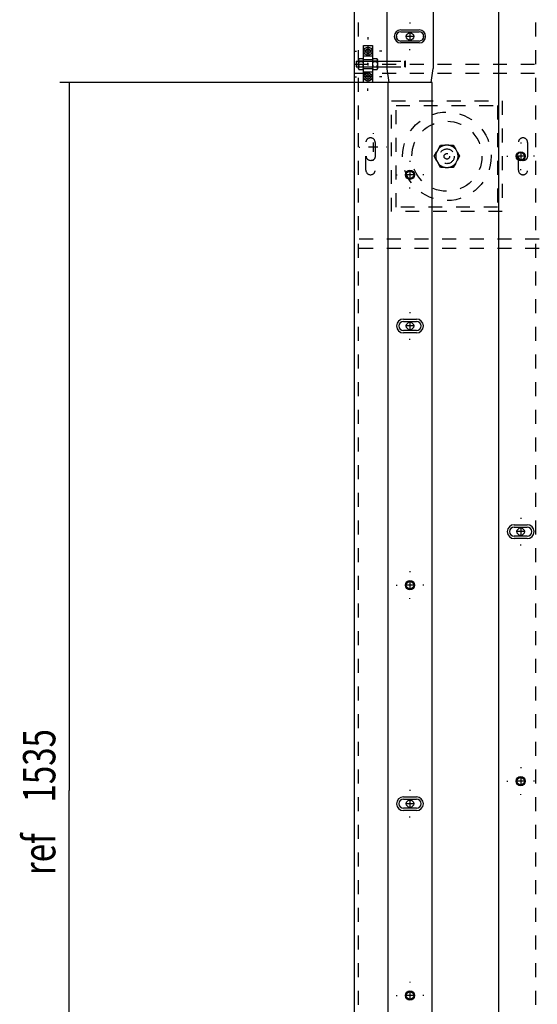
# Model space of a CAD drawing. Extents: x -1 to 1188, y 0 to 841.
# Drawn here: x 155 to 211, y 500 to 606 of the extents above; entities that cross this region are included whole.
import ezdxf

# ---------------------------------------------------------------- set-up
doc = ezdxf.new("R2010")
doc.units = 0
doc.linetypes.add('HIDDEN', pattern=[4.5, 1.5, -1.5, 1.5])
doc.styles.get("Standard").update_dxf_attribs({"font": 'monotxt.shx'})
doc.dimstyles.new('DSTYLE2', dxfattribs={"dimtxt": 35, "dimasz": 3.5, "dimexe": 1, "dimexo": 1, "dimgap": 1.5, "dimtad": 1, "dimdec": 3, "dimlfac": 10, "dimrnd": 0.001, "dimzin": 11, "dimcen": 0.09, "dimazin": 3, "dimtp": 0.1, "dimtfac": 1, "dimtdec": 4, "dimtofl": 0, "dimtmove": 0, "dimatfit": 3, "dimtolj": 1, "dimtzin": 0})

# ---------------------------------------------------------------- blocks, each defined once
blk = doc.blocks.new('_AH13')
at = {"layer": 'V0L1', "color": 0, "linetype": 'CONTINUOUS'}
blk.add_solid([(0, 0), (-1, 0.166667), (-1, -0.166667), (0, 0)], dxfattribs=at)
blk = doc.blocks.new('*D6453')
at = {"layer": 'V3L200', "color": 6, "linetype": 'CONTINUOUS'}
for p, q in [((198.91856, 599.53814), (159.68178, 599.53814)), ((160.68178, 599.53814), (160.68178, 522.78814)), ((160.68178, 446.03814), (160.68178, 522.78814)), ((194.31856, 446.03814), (159.68178, 446.03814))]:
    blk.add_line(p, q, dxfattribs=at)
at = {"layer": 'V3L200', "color": 6, "xscale": 3.5, "yscale": 3.5, "zscale": 3.5}
for p, rotation in [((160.68178, 599.53814), 450), ((160.68178, 599.53814), 450), ((160.68178, 446.03814), 270), ((160.68178, 446.03814), 270)]:
    blk.add_blockref('_AH13', p, dxfattribs=dict(at, rotation=rotation))
at = {"layer": 'V3L200', "color": 6, "linetype": 'CONTINUOUS', "width": 0.75}
for s, p in [('1535', (159.18078, 521.47564)), ('ref', (159.18078, 513.60064))]:
    blk.add_text(s, height=3.5, rotation=90, dxfattribs=at).set_placement(p)

msp = doc.modelspace()

# ---------------------------------------------------------------- linework, layer by layer
at = {"layer": 'V3L204', "color": 40, "linetype": 'CONTINUOUS'}
for p, q in [((191.61856, 421.03814), (191.61856, 762.03814)), ((191.76856, 601.83814), (191.76856, 601.23814)), ((191.76856, 601.83814), (192.04855, 601.83814)), ((191.76856, 601.23814), (192.04856, 601.23814)), ((194.08854, 601.83814), (195.11856, 601.83814)), ((194.08854, 601.23814), (195.11856, 601.23814))]:
    msp.add_line(p, q, dxfattribs=at)
at = {"layer": 'V3L204', "color": 7, "linetype": 'CONTINUOUS'}
for p, q in [((207.21856, 737.03814), (207.21856, 446.03814)), ((195.21856, 599.53814), (195.21856, 446.03814)), ((200.01856, 599.53814), (195.21856, 599.53814)), ((200.01856, 446.03814), (200.01856, 599.53814))]:
    msp.add_line(p, q, dxfattribs=at)
at = {"layer": 'V3L204', "color": 30, "linetype": 'CONTINUOUS'}
for p, q in [((195.11856, 623.03814), (195.11856, 601.03814)), ((200.11856, 623.03814), (200.11856, 601.06003)), ((196.61856, 605.23814), (198.61856, 605.23814)), ((196.61856, 605.03814), (198.61856, 605.03814)), ((198.61856, 604.03814), (196.61856, 604.03814)), ((198.61856, 603.83814), (196.61856, 603.83814)), ((196.91856, 573.88814), (198.31856, 573.88814)), ((198.31856, 572.38814), (196.91856, 572.38814)), ((208.91856, 551.58814), (210.31856, 551.58814)), ((210.31856, 550.08814), (208.91856, 550.08814)), ((196.91856, 522.08814), (198.31856, 522.08814)), ((198.31856, 520.58814), (196.91856, 520.58814))]:
    msp.add_line(p, q, dxfattribs=at)
at = {"layer": 'V3L204', "color": 1, "linetype": 'CONTINUOUS'}
for p, q in [((192.56856, 603.53814), (193.56856, 603.53814)), ((192.56856, 599.53814), (192.56856, 603.53814)), ((193.56856, 603.53814), (193.56856, 599.53814)), ((195.11856, 601.03814), (195.31856, 599.53814)), ((199.91856, 599.53814), (200.11856, 601.06003)), ((193.56856, 599.53814), (192.56856, 599.53814))]:
    msp.add_line(p, q, dxfattribs=at)
at = {"layer": 'V3L204', "color": 150, "linetype": 'CONTINUOUS'}
for p, q in [((192.04856, 602.04314), (192.09034, 602.1155)), ((192.04856, 602.00659), (192.04856, 602.04314)), ((192.04856, 602.00659), (192.04856, 601.93571)), ((192.04856, 601.60903), (192.04856, 601.93571)), ((192.04856, 601.46725), (192.04856, 601.60903)), ((192.04856, 601.14057), (192.04856, 601.46725)), ((192.04856, 601.06968), (192.04856, 601.14057)), ((192.52679, 602.11549), (192.09033, 602.11549)), ((192.09033, 601.82681), (192.52679, 601.82681)), ((192.09033, 601.24946), (192.52679, 601.24946)), ((192.56856, 602.04314), (192.52678, 602.1155)), ((193.56856, 602.04314), (193.61033, 602.11549)), ((194.04679, 602.11549), (193.61033, 602.11549)), ((193.61033, 601.82681), (194.04679, 601.82681)), ((193.61033, 601.24946), (194.04679, 601.24946)), ((194.08856, 602.04314), (194.0468, 602.11548)), ((194.08856, 602.04314), (194.08856, 602.00659)), ((194.08856, 601.93571), (194.08856, 602.00659)), ((194.08856, 601.93571), (194.08856, 601.60903)), ((194.08856, 601.60903), (194.08856, 601.46725)), ((194.08856, 601.46725), (194.08856, 601.14057)), ((194.08856, 601.14057), (194.08856, 601.06968)), ((192.04856, 601.03314), (192.04856, 601.06968)), ((192.04856, 601.03314), (192.09033, 600.9608)), ((192.09033, 600.96079), (192.52679, 600.96079)), ((192.52679, 600.96079), (192.56856, 601.03314)), ((193.56856, 601.03314), (193.61032, 600.96081)), ((193.61033, 600.96079), (194.04679, 600.96079)), ((194.04681, 600.96082), (194.08856, 601.03314)), ((194.08856, 601.06968), (194.08856, 601.03314))]:
    msp.add_line(p, q, dxfattribs=at)
at = {"layer": 'V3L204', "color": 6, "linetype": 'CONTINUOUS'}
for p, q in [((196.91856, 573.63814), (198.31856, 573.63814)), ((198.31856, 572.63814), (196.91856, 572.63814)), ((208.91856, 551.33814), (210.31856, 551.33814)), ((210.31856, 550.33814), (208.91856, 550.33814)), ((196.91856, 521.83814), (198.31856, 521.83814)), ((198.31856, 520.83814), (196.91856, 520.83814))]:
    msp.add_line(p, q, dxfattribs=at)
at = {"layer": 'V3L204', "color": 150, "linetype": 'CONTINUOUS'}
for points in [[(192.09035, 602.11549), (192.08815, 602.11164, 0.002195534), (192.086, 602.10781, 0.002243042), (192.08391, 602.104, 0.002296385), (192.08188, 602.10021, 0.002349357), (192.07991, 602.09645, 0.00240439), (192.078, 602.0927, 0.00245865), (192.07614, 602.08898, 0.002515212), (192.07434, 602.08527, 0.002570782), (192.07259, 602.08159, 0.00262865), (192.0709, 602.07791, 0.002686131), (192.06927, 602.07426, 0.002744296), (192.06769, 602.07062, 0.00280088), (192.06617, 602.06699, 0.002862389), (192.0647, 602.06338, 0.002926896), (192.06328, 602.05978, 0.00297902), (192.06192, 602.05619, 0.003018775), (192.06062, 602.05261, 0.003105786), (192.05936, 602.04904, 0.003232915), (192.05816, 602.04547, 0.003196856), (192.05702, 602.04192, 0.003030161), (192.05593, 602.0384, 0.003413617), (192.05489, 602.03483, 0.004166294), (192.05389, 602.03118, 0.003197703), (192.05298, 602.02775, 0.001056179), (192.05218, 602.02466, 0.004640754), (192.05128, 602.02069, 0.008224514), (192.05006, 602.01457, 0.004072137), (192.04855, 602.00657, 0.002162032)], [(192.04855, 601.93571), (192.04915, 601.93218, 0.003769531), (192.04981, 601.92865, 0.003764786), (192.05052, 601.92512, 0.003732784), (192.05128, 601.92159, 0.003668389), (192.05211, 601.91806, 0.003612473), (192.05298, 601.91453, 0.003560651), (192.05391, 601.911, 0.003507205), (192.05489, 601.90746, 0.003449169), (192.05593, 601.90392, 0.003392327), (192.05702, 601.90037, 0.003334571), (192.05816, 601.89681, 0.003275673), (192.05936, 601.89325, 0.003214721), (192.06061, 601.88968, 0.003157632), (192.06192, 601.8861, 0.003103402), (192.06328, 601.88251, 0.003035926), (192.0647, 601.87891, 0.002958666), (192.06617, 601.8753, 0.002924316), (192.06769, 601.87167, 0.002922063), (192.06928, 601.86802, 0.002779777), (192.0709, 601.86437, 0.00254477), (192.07258, 601.86073, 0.002749587), (192.07434, 601.85701, 0.003197314), (192.07621, 601.85318, 0.0023689), (192.078, 601.84958, 0.000806397), (192.07964, 601.84631, 0.003251509), (192.08188, 601.84207, 0.005353389), (192.08551, 601.83547, 0.002519398), (192.09035, 601.82678, 0.001313278)], [(192.09035, 601.82678), (192.08815, 601.81907, 0.001347044), (192.086, 601.81141, 0.00136677), (192.08391, 601.8038, 0.001389256), (192.08188, 601.79623, 0.001411486), (192.07991, 601.7887, 0.001434127), (192.078, 601.78122, 0.001456306), (192.07614, 601.77377, 0.001479024), (192.07434, 601.76636, 0.001501191), (192.07259, 601.75899, 0.001523886), (192.0709, 601.75165, 0.001546423), (192.06927, 601.74434, 0.001568561), (192.06769, 601.73707, 0.001589923), (192.06617, 601.72982, 0.001613319), (192.0647, 601.72259, 0.001638526), (192.06328, 601.71539, 0.001656089), (192.06192, 601.70821, 0.00166716), (192.06062, 601.70106, 0.001703656), (192.05936, 601.69392, 0.001761909), (192.05816, 601.68678, 0.001730709), (192.05702, 601.67969, 0.001630829), (192.05593, 601.67265, 0.00182632), (192.05489, 601.66551, 0.002214328), (192.05389, 601.65821, 0.0016882), (192.05298, 601.65137, 0.00055576), (192.05218, 601.64519, 0.002434693), (192.05128, 601.63725, 0.004271239), (192.05006, 601.62502, 0.002097761), (192.04855, 601.60901, 0.001109988)], [(192.04855, 601.46721), (192.04915, 601.46015, 0.001926238), (192.04981, 601.45309, 0.001931375), (192.05052, 601.44604, 0.001923446), (192.05128, 601.43898, 0.001898824), (192.05211, 601.43193, 0.00187918), (192.05298, 601.42487, 0.001861518), (192.05391, 601.4178, 0.001843602), (192.05489, 601.41073, 0.001822998), (192.05593, 601.40365, 0.00180352), (192.05702, 601.39656, 0.001783168), (192.05816, 601.38945, 0.001762633), (192.05936, 601.38233, 0.001740486), (192.06062, 601.37519, 0.001720785), (192.06192, 601.36803, 0.001702103), (192.06328, 601.36085, 0.001676435), (192.0647, 601.35366, 0.001644562), (192.06617, 601.34644, 0.001636778), (192.06769, 601.33918, 0.001646749), (192.06928, 601.33189, 0.001577899), (192.0709, 601.32459, 0.001454051), (192.07258, 601.31731, 0.001581866), (192.07434, 601.30988, 0.001853885), (192.07621, 601.30223, 0.00138492), (192.078, 601.29502, 0.000473473), (192.07964, 601.28849, 0.001916674), (192.08188, 601.28001, 0.003199551), (192.08551, 601.26681, 0.001524181), (192.09035, 601.24944, 0.000798928)], [(192.09035, 601.24944), (192.08815, 601.24559, 0.002194442), (192.086, 601.24175, 0.002241997), (192.08391, 601.23795, 0.002295393), (192.08188, 601.23416, 0.00234842), (192.07991, 601.2304, 0.002403517), (192.078, 601.22666, 0.002457843), (192.07614, 601.22294, 0.002514482), (192.07434, 601.21924, 0.002570131), (192.07259, 601.21555, 0.002628088), (192.0709, 601.21188, 0.002685661), (192.06927, 601.20823, 0.002743931), (192.06769, 601.20459, 0.002800621), (192.06617, 601.20097, 0.002862249), (192.0647, 601.19736, 0.002926878), (192.06328, 601.19376, 0.002979137), (192.06192, 601.19017, 0.003019027), (192.06062, 601.1866, 0.00310619), (192.05936, 601.18303, 0.003233487), (192.05816, 601.17946, 0.00319758), (192.05702, 601.17591, 0.003030985), (192.05593, 601.1724, 0.003414708), (192.05489, 601.16883, 0.004167856), (192.05389, 601.16518, 0.00319909), (192.05298, 601.16176, 0.00105667), (192.05218, 601.15867, 0.004643037), (192.05128, 601.15471, 0.008229397), (192.05006, 601.1486, 0.004074921), (192.04855, 601.1406, 0.002163599)], [(192.56857, 602.00657), (192.56796, 602.0101, 0.00377052), (192.56731, 602.01363, 0.003766026), (192.5666, 602.01716, 0.003734272), (192.56583, 602.02069, 0.00367009), (192.56501, 602.02422, 0.003614387), (192.56414, 602.02775, 0.00356276), (192.56321, 602.03129, 0.003509505), (192.56223, 602.03483, 0.003451636), (192.56119, 602.03837, 0.003394958), (192.5601, 602.04192, 0.003337345), (192.55895, 602.04547, 0.003278585), (192.55776, 602.04904, 0.003217751), (192.5565, 602.05261, 0.003160778), (192.5552, 602.05619, 0.00310665), (192.55384, 602.05978, 0.003039256), (192.55242, 602.06338, 0.002962051), (192.55095, 602.06699, 0.002927799), (192.54943, 602.07062, 0.002925672), (192.54784, 602.07427, 0.002783336), (192.54621, 602.07791, 0.002548127), (192.54454, 602.08156, 0.002753321), (192.54278, 602.08527, 0.003201793), (192.54091, 602.0891, 0.002372321), (192.53912, 602.0927, 0.000807579), (192.53747, 602.09597, 0.003256338), (192.53523, 602.10021, 0.005361684), (192.53161, 602.10681, 0.002523436), (192.52676, 602.11549, 0.001315413)], [(192.52676, 601.82678), (192.52897, 601.83064, 0.002193035), (192.53112, 601.83447, 0.002240567), (192.5332, 601.83828, 0.002293936), (192.53523, 601.84207, 0.002346937), (192.5372, 601.84584, 0.002402009), (192.53912, 601.84958, 0.002456312), (192.54098, 601.85331, 0.002512927), (192.54278, 601.85701, 0.002568554), (192.54452, 601.8607, 0.00262649), (192.54621, 601.86437, 0.002684043), (192.54785, 601.86803, 0.002742294), (192.54943, 601.87167, 0.002798969), (192.55095, 601.87529, 0.00286058), (192.55242, 601.87891, 0.002925193), (192.55384, 601.88251, 0.002977446), (192.5552, 601.8861, 0.003017338), (192.5565, 601.88968, 0.00310448), (192.55776, 601.89325, 0.003231737), (192.55896, 601.89682, 0.003195883), (192.5601, 601.90037, 0.003029405), (192.56118, 601.90389, 0.003412965), (192.56223, 601.90746, 0.004165782), (192.56323, 601.91111, 0.003197543), (192.56414, 601.91453, 0.001056167), (192.56493, 601.91762, 0.00464086), (192.56583, 601.92159, 0.008225763), (192.56706, 601.9277, 0.004073226), (192.56857, 601.93571, 0.002162725)], [(192.56857, 601.60901), (192.56796, 601.61607, 0.001926657), (192.56731, 601.62313, 0.001931939), (192.5666, 601.63019, 0.001924157), (192.56583, 601.63725, 0.001899666), (192.56501, 601.64431, 0.001880156), (192.56414, 601.65137, 0.00186262), (192.56321, 601.65844, 0.00184483), (192.56223, 601.66551, 0.00182434), (192.56119, 601.67259, 0.001804978), (192.5601, 601.67969, 0.001784733), (192.55895, 601.6868, 0.001764303), (192.55776, 601.69392, 0.001742252), (192.5565, 601.70106, 0.001722648), (192.5552, 601.70821, 0.001704056), (192.55384, 601.71539, 0.00167847), (192.55242, 601.72259, 0.00164666), (192.55095, 601.72981, 0.001638971), (192.54943, 601.73707, 0.001649056), (192.54784, 601.74436, 0.001580209), (192.54621, 601.75165, 0.001456261), (192.54454, 601.75893, 0.001584361), (192.54278, 601.76636, 0.001856926), (192.54091, 601.77401, 0.001387283), (192.53912, 601.78122, 0.000474296), (192.53747, 601.78774, 0.001920065), (192.53523, 601.79623, 0.003205544), (192.53161, 601.80942, 0.001527171), (192.52676, 601.82678, 0.000800527)], [(192.52676, 601.24944), (192.52897, 601.25715, 0.001345067), (192.53112, 601.26482, 0.001364833), (192.5332, 601.27243, 0.001387361), (192.53523, 601.28001, 0.001409634), (192.5372, 601.28753, 0.001432325), (192.53912, 601.29502, 0.001454556), (192.54098, 601.30247, 0.001477331), (192.54278, 601.30988, 0.001499557), (192.54452, 601.31725, 0.001522317), (192.54621, 601.32459, 0.001544921), (192.54785, 601.3319, 0.001567134), (192.54943, 601.33918, 0.001588573), (192.55095, 601.34643, 0.001612052), (192.55242, 601.35366, 0.00163734), (192.55384, 601.36086, 0.001654999), (192.5552, 601.36803, 0.00166617), (192.5565, 601.37519, 0.001702759), (192.55776, 601.38233, 0.001761099), (192.55896, 601.38946, 0.001730035), (192.5601, 601.39656, 0.0016303), (192.56118, 601.40359, 0.001825852), (192.56223, 601.41073, 0.002213935), (192.56323, 601.41803, 0.001688042), (192.56414, 601.42487, 0.000555731), (192.56493, 601.43105, 0.002434666), (192.56583, 601.43898, 0.004271813), (192.56706, 601.45121, 0.002098315), (192.56857, 601.46721, 0.001110348)], [(192.56857, 601.1406), (192.56796, 601.14413, 0.003773482), (192.56731, 601.14765, 0.003768792), (192.5666, 601.15118, 0.003736815), (192.56583, 601.15471, 0.003672401), (192.56501, 601.15823, 0.003616472), (192.56414, 601.16176, 0.003564634), (192.56321, 601.16529, 0.003511167), (192.56223, 601.16883, 0.003453098), (192.56119, 601.17237, 0.003396221), (192.5601, 601.17591, 0.003338424), (192.55895, 601.17947, 0.00327948), (192.55776, 601.18303, 0.003218476), (192.5565, 601.18659, 0.003161337), (192.5552, 601.19017, 0.003107056), (192.55384, 601.19376, 0.00303951), (192.55242, 601.19736, 0.002962167), (192.55095, 601.20097, 0.002927782), (192.54943, 601.20459, 0.002925529), (192.54784, 601.20824, 0.002783076), (192.54621, 601.21188, 0.00254779), (192.54454, 601.21552, 0.002752848), (192.54278, 601.21924, 0.003201103), (192.54091, 601.22306, 0.002371702), (192.53912, 601.22666, 0.00080735), (192.53747, 601.22992, 0.003255347), (192.53523, 601.23416, 0.005359676), (192.53161, 601.24076, 0.002522342), (192.52676, 601.24944, 0.001314808)], [(193.61033, 602.11549), (193.60813, 602.11164, 0.002191865), (193.60598, 602.10781, 0.002239243), (193.6039, 602.104, 0.002292441), (193.60187, 602.10021, 0.002345267), (193.5999, 602.09645, 0.002400147), (193.59798, 602.0927, 0.002454256), (193.59613, 602.08898, 0.002510659), (193.59433, 602.08527, 0.00256607), (193.59258, 602.08159, 0.002623772), (193.59089, 602.07791, 0.002681088), (193.58926, 602.07426, 0.002739084), (193.58768, 602.07062, 0.002795501), (193.58616, 602.06699, 0.002856832), (193.58469, 602.06338, 0.002921156), (193.58327, 602.05978, 0.002973119), (193.58191, 602.05619, 0.00301274), (193.5806, 602.05261, 0.003099521), (193.57935, 602.04904, 0.003226339), (193.57815, 602.04547, 0.003190301), (193.57701, 602.04192, 0.003023905), (193.57592, 602.0384, 0.003406525), (193.57488, 602.03483, 0.004157581), (193.57387, 602.03118, 0.003190974), (193.57296, 602.02775, 0.001053951), (193.57217, 602.02466, 0.004630941), (193.57127, 602.02069, 0.008207015), (193.57004, 602.01457, 0.004063448), (193.56853, 602.00657, 0.002157417)], [(193.56853, 601.93571), (193.56913, 601.93218, 0.003761481), (193.56979, 601.92865, 0.003756743), (193.5705, 601.92512, 0.003724814), (193.57127, 601.92159, 0.003660567), (193.57209, 601.91806, 0.003604787), (193.57296, 601.91453, 0.003553098), (193.57389, 601.911, 0.003499794), (193.57488, 601.90746, 0.003441913), (193.57592, 601.90392, 0.003385229), (193.57701, 601.90037, 0.003327634), (193.57815, 601.89681, 0.003268904), (193.57935, 601.89325, 0.003208125), (193.5806, 601.88968, 0.003151205), (193.58191, 601.8861, 0.003097137), (193.58327, 601.88251, 0.003029852), (193.58469, 601.87891, 0.002952801), (193.58615, 601.8753, 0.002918576), (193.58768, 601.87167, 0.002916386), (193.58926, 601.86802, 0.002774436), (193.59089, 601.86437, 0.002539931), (193.59256, 601.86073, 0.002744417), (193.59433, 601.85701, 0.00319138), (193.5962, 601.85318, 0.002364566), (193.59798, 601.84958, 0.000804933), (193.59963, 601.84631, 0.003245645), (193.60187, 601.84207, 0.005343975), (193.60549, 601.83547, 0.002515069), (193.61033, 601.82678, 0.001311045)], [(193.61033, 601.82678), (193.60813, 601.81907, 0.001344492), (193.60598, 601.81141, 0.001364171), (193.6039, 601.8038, 0.001386602), (193.60187, 601.79623, 0.00140878), (193.5999, 601.7887, 0.001431367), (193.59798, 601.78122, 0.001453493), (193.59613, 601.77377, 0.001476156), (193.59433, 601.76636, 0.00149827), (193.59258, 601.75899, 0.001520909), (193.59089, 601.75165, 0.001543392), (193.58926, 601.74434, 0.001565476), (193.58768, 601.73707, 0.001586787), (193.58616, 601.72982, 0.001610127), (193.58469, 601.72259, 0.001635275), (193.58327, 601.71539, 0.001652793), (193.58191, 601.70821, 0.001663834), (193.5806, 601.70106, 0.00170025), (193.57935, 601.69392, 0.001758377), (193.57815, 601.68678, 0.001727232), (193.57701, 601.67969, 0.001627547), (193.57592, 601.67265, 0.001822639), (193.57488, 601.66551, 0.002209857), (193.57387, 601.65821, 0.001684786), (193.57296, 601.65137, 0.000554635), (193.57217, 601.64519, 0.002429763), (193.57127, 601.63725, 0.004262576), (193.57004, 601.62502, 0.002093504), (193.56853, 601.60901, 0.001107736)], [(193.56853, 601.46721), (193.56913, 601.46015, 0.001922326), (193.56979, 601.45309, 0.001927452), (193.5705, 601.44604, 0.001919539), (193.57127, 601.43898, 0.001894968), (193.57209, 601.43193, 0.001875366), (193.57296, 601.42487, 0.001857743), (193.57389, 601.4178, 0.001839867), (193.57488, 601.41073, 0.001819308), (193.57592, 601.40365, 0.001799875), (193.57701, 601.39656, 0.00177957), (193.57815, 601.38945, 0.001759083), (193.57935, 601.38233, 0.001736987), (193.5806, 601.37519, 0.001717333), (193.58191, 601.36803, 0.001698696), (193.58327, 601.36085, 0.001673088), (193.58469, 601.35366, 0.001641287), (193.58615, 601.34644, 0.001633528), (193.58768, 601.33918, 0.001643488), (193.58926, 601.33189, 0.001574784), (193.59089, 601.32459, 0.001451189), (193.59256, 601.31731, 0.001578763), (193.59433, 601.30988, 0.001850261), (193.5962, 601.30223, 0.001382224), (193.59798, 601.29502, 0.000472553), (193.59963, 601.28849, 0.001912958), (193.60187, 601.28001, 0.003193394), (193.60549, 601.26681, 0.001521268), (193.61033, 601.24944, 0.000797406)], [(193.61033, 601.24944), (193.60813, 601.24559, 0.002190774), (193.60598, 601.24175, 0.002238198), (193.6039, 601.23795, 0.002291448), (193.60187, 601.23416, 0.00234433), (193.5999, 601.2304, 0.002399274), (193.59798, 601.22666, 0.002453449), (193.59613, 601.22294, 0.002509928), (193.59433, 601.21924, 0.002565418), (193.59258, 601.21555, 0.002623209), (193.59089, 601.21188, 0.002680617), (193.58926, 601.20823, 0.002738717), (193.58768, 601.20459, 0.002795241), (193.58616, 601.20097, 0.002856689), (193.58469, 601.19736, 0.002921135), (193.58327, 601.19376, 0.002973233), (193.58191, 601.19017, 0.003012988), (193.5806, 601.1866, 0.003099921), (193.57935, 601.18303, 0.003226906), (193.57815, 601.17946, 0.00319102), (193.57701, 601.17591, 0.003024724), (193.57592, 601.1724, 0.003407609), (193.57488, 601.16883, 0.004159134), (193.57387, 601.16518, 0.003192355), (193.57296, 601.16176, 0.00105444), (193.57217, 601.15867, 0.004633213), (193.57127, 601.15471, 0.008211877), (193.57004, 601.1486, 0.004066221), (193.56853, 601.1406, 0.002158978)], [(194.08854, 602.00657), (194.08794, 602.0101, 0.003765054), (194.08729, 602.01363, 0.003760647), (194.08658, 602.01716, 0.003729027), (194.08582, 602.02069, 0.003665021), (194.085, 602.02422, 0.003609487), (194.08413, 602.02775, 0.003558019), (194.0832, 602.03129, 0.003504929), (194.08222, 602.03483, 0.003447226), (194.08118, 602.03837, 0.003390715), (194.0801, 602.04192, 0.003333266), (194.07895, 602.04547, 0.003274672), (194.07776, 602.04904, 0.003214), (194.07651, 602.05261, 0.003157187), (194.07521, 602.05619, 0.003103209), (194.07385, 602.05978, 0.003035981), (194.07244, 602.06338, 0.002958943), (194.07097, 602.06699, 0.002924814), (194.06945, 602.07062, 0.002922775), (194.06787, 602.07427, 0.002780663), (194.06624, 602.07791, 0.002545749), (194.06457, 602.08156, 0.00275083), (194.06281, 602.08527, 0.003198998), (194.06094, 602.0891, 0.002370327), (194.05916, 602.0927, 0.000806914), (194.05752, 602.09597, 0.003253708), (194.05528, 602.10021, 0.005357643), (194.05166, 602.10681, 0.002521651), (194.04683, 602.11549, 0.00131451)], [(194.04683, 601.82678), (194.04903, 601.83064, 0.002191596), (194.05117, 601.83447, 0.002239039), (194.05325, 601.83828, 0.00229231), (194.05528, 601.84207, 0.002345212), (194.05725, 601.84584, 0.002400177), (194.05916, 601.84958, 0.002454372), (194.06101, 601.85331, 0.002510871), (194.06281, 601.85701, 0.002566382), (194.06455, 601.8607, 0.002624193), (194.06624, 601.86437, 0.00268162), (194.06787, 601.86803, 0.002739738), (194.06945, 601.87167, 0.00279628), (194.07097, 601.87529, 0.002857747), (194.07244, 601.87891, 0.002922212), (194.07385, 601.88251, 0.002974323), (194.07521, 601.8861, 0.003014087), (194.07651, 601.88968, 0.003101044), (194.07776, 601.89325, 0.003228066), (194.07896, 601.89682, 0.003192157), (194.0801, 601.90037, 0.003025793), (194.08118, 601.90389, 0.003408801), (194.08222, 601.90746, 0.004160571), (194.08322, 601.91111, 0.003193441), (194.08413, 601.91453, 0.001054795), (194.08492, 601.91762, 0.004634766), (194.08582, 601.92159, 0.008214545), (194.08704, 601.9277, 0.004067501), (194.08854, 601.93571, 0.002159646)], [(194.08854, 601.60901), (194.08794, 601.61607, 0.001923648), (194.08729, 601.62313, 0.001928934), (194.08658, 601.63019, 0.001921176), (194.08582, 601.63725, 0.001896735), (194.085, 601.64431, 0.001877267), (194.08413, 601.65137, 0.001859771), (194.0832, 601.65844, 0.001842022), (194.08222, 601.66551, 0.001821577), (194.08118, 601.67259, 0.001802259), (194.0801, 601.67969, 0.001782058), (194.07895, 601.6868, 0.001761674), (194.07776, 601.69392, 0.001739669), (194.07651, 601.70106, 0.00172011), (194.07521, 601.70821, 0.00170156), (194.07385, 601.71539, 0.001676027), (194.07243, 601.72259, 0.001644278), (194.07097, 601.72981, 0.001636616), (194.06945, 601.73707, 0.001646701), (194.06787, 601.74436, 0.001577968), (194.06624, 601.75165, 0.001454209), (194.06457, 601.75893, 0.001582143), (194.06281, 601.76636, 0.001854346), (194.06094, 601.77401, 0.001385371), (194.05916, 601.78122, 0.000473646), (194.05752, 601.78774, 0.001917442), (194.05528, 601.79623, 0.003201227), (194.05166, 601.80942, 0.00152514), (194.04683, 601.82678, 0.000799468)], [(194.04683, 601.24944), (194.04903, 601.25715, 0.001343305), (194.05117, 601.26482, 0.001363032), (194.05325, 601.27243, 0.001385516), (194.05528, 601.28001, 0.001407746), (194.05725, 601.28753, 0.001430392), (194.05916, 601.29502, 0.001452578), (194.06101, 601.30247, 0.001475308), (194.06281, 601.30988, 0.001497488), (194.06455, 601.31725, 0.001520202), (194.06624, 601.32459, 0.00154276), (194.06787, 601.3319, 0.001564927), (194.06945, 601.33918, 0.00158632), (194.07097, 601.34643, 0.00160975), (194.07243, 601.35366, 0.001634988), (194.07385, 601.36086, 0.001652606), (194.07521, 601.36803, 0.001663745), (194.07651, 601.37519, 0.001700266), (194.07776, 601.38233, 0.001758505), (194.07896, 601.38946, 0.001727472), (194.0801, 601.39656, 0.001627871), (194.08118, 601.40359, 0.001823117), (194.08222, 601.41073, 0.002210599), (194.08322, 601.41803, 0.001685483), (194.08413, 601.42487, 0.000554887), (194.08492, 601.43105, 0.002430955), (194.08582, 601.43898, 0.004265243), (194.08704, 601.45121, 0.002095064), (194.08854, 601.46721, 0.001108622)], [(194.08854, 601.1406), (194.08794, 601.14413, 0.003768014), (194.08729, 601.14765, 0.003763411), (194.08658, 601.15118, 0.003731568), (194.08582, 601.15471, 0.003667331), (194.085, 601.15823, 0.00361157), (194.08413, 601.16176, 0.003559893), (194.0832, 601.16529, 0.003506591), (194.08222, 601.16883, 0.003448688), (194.08118, 601.17237, 0.00339198), (194.0801, 601.17591, 0.003334346), (194.07895, 601.17947, 0.003275569), (194.07776, 601.18303, 0.003214728), (194.07651, 601.18659, 0.003157748), (194.07521, 601.19017, 0.003103618), (194.07385, 601.19376, 0.003036237), (194.07243, 601.19736, 0.002959062), (194.07097, 601.20097, 0.0029248), (194.06945, 601.20459, 0.002922634), (194.06787, 601.20824, 0.002780407), (194.06624, 601.21188, 0.002545415), (194.06457, 601.21552, 0.00275036), (194.06281, 601.21924, 0.003198311), (194.06094, 601.22306, 0.002369712), (194.05916, 601.22666, 0.000806686), (194.05752, 601.22992, 0.003252721), (194.05528, 601.23416, 0.005355642), (194.05166, 601.24076, 0.00252056), (194.04683, 601.24944, 0.001313907)], [(192.04855, 601.06965), (192.04915, 601.06612, 0.00377221), (192.04981, 601.0626, 0.003767538), (192.05052, 601.05907, 0.003735589), (192.05128, 601.05554, 0.003671214), (192.05211, 601.05202, 0.003615321), (192.05298, 601.04849, 0.003563519), (192.05391, 601.04496, 0.003510087), (192.05489, 601.04142, 0.003452055), (192.05593, 601.03788, 0.003395215), (192.05702, 601.03434, 0.003337455), (192.05816, 601.03078, 0.003278548), (192.05936, 601.02722, 0.00321758), (192.06062, 601.02366, 0.003160476), (192.06192, 601.02008, 0.003106229), (192.06328, 601.01649, 0.00303872), (192.0647, 601.01289, 0.002961416), (192.06617, 601.00928, 0.002927057), (192.06769, 601.00566, 0.002924823), (192.06928, 601.00201, 0.002782423), (192.0709, 600.99837, 0.002547207), (192.07258, 600.99473, 0.002752235), (192.07434, 600.99101, 0.003200411), (192.07621, 600.98719, 0.002371207), (192.078, 600.98359, 0.000807184), (192.07964, 600.98033, 0.00325469), (192.08188, 600.97609, 0.005358658), (192.08551, 600.96949, 0.002521888), (192.09035, 600.96081, 0.001314578)], [(192.52676, 600.96081), (192.52897, 600.96467, 0.002195214), (192.53112, 600.9685, 0.002242789), (192.5332, 600.9723, 0.002296207), (192.53523, 600.97609, 0.002349256), (192.5372, 600.97985, 0.002404375), (192.53912, 600.98359, 0.002458724), (192.54098, 600.98731, 0.002515386), (192.54278, 600.99101, 0.002571057), (192.54452, 600.9947, 0.002629037), (192.54621, 600.99837, 0.002686632), (192.54785, 601.00202, 0.002744924), (192.54943, 601.00566, 0.002801636), (192.55095, 601.00928, 0.002863286), (192.55242, 601.01289, 0.002927938), (192.55384, 601.01649, 0.002980215), (192.5552, 601.02008, 0.003020118), (192.5565, 601.02365, 0.00310731), (192.55776, 601.02722, 0.003234649), (192.55896, 601.03079, 0.003198726), (192.5601, 601.03434, 0.003032066), (192.56118, 601.03785, 0.00341592), (192.56223, 601.04142, 0.004169326), (192.56323, 601.04507, 0.003200209), (192.56414, 601.04849, 0.001057038), (192.56493, 601.05158, 0.004644646), (192.56583, 601.05554, 0.008232197), (192.56706, 601.06165, 0.00407628), (192.56857, 601.06965, 0.002164313)], [(193.56853, 601.06965), (193.56913, 601.06612, 0.003764155), (193.56979, 601.0626, 0.00375949), (193.5705, 601.05907, 0.003727614), (193.57127, 601.05554, 0.003663387), (193.57209, 601.05202, 0.003607631), (193.57296, 601.04849, 0.003555961), (193.57389, 601.04496, 0.003502672), (193.57488, 601.04142, 0.003444795), (193.57592, 601.03788, 0.003388114), (193.57701, 601.03434, 0.003330514), (193.57815, 601.03078, 0.003271776), (193.57935, 601.02722, 0.003210981), (193.5806, 601.02366, 0.003154046), (193.58191, 601.02008, 0.003099961), (193.58327, 601.01649, 0.003032644), (193.58469, 601.01289, 0.002955548), (193.58615, 601.00928, 0.002921316), (193.58768, 601.00566, 0.002919145), (193.58926, 601.00201, 0.002777081), (193.59089, 600.99837, 0.002542367), (193.59256, 600.99473, 0.002747064), (193.59433, 600.99101, 0.003194477), (193.5962, 600.98719, 0.002366872), (193.59798, 600.98359, 0.00080572), (193.59963, 600.98033, 0.003248826), (193.60187, 600.97609, 0.005349245), (193.60549, 600.96949, 0.00251756), (193.61033, 600.96081, 0.001312346)], [(194.04683, 600.96081), (194.04903, 600.96467, 0.002193772), (194.05117, 600.9685, 0.002241259), (194.05325, 600.9723, 0.002294579), (194.05528, 600.97609, 0.002347528), (194.05725, 600.97985, 0.00240254), (194.05916, 600.98359, 0.002456781), (194.06101, 600.98731, 0.002513327), (194.06281, 600.99101, 0.002568881), (194.06455, 600.9947, 0.002626736), (194.06624, 600.99837, 0.002684206), (194.06787, 601.00202, 0.002742365), (194.06945, 601.00566, 0.002798943), (194.07097, 601.00928, 0.002860449), (194.07243, 601.01289, 0.002924954), (194.07385, 601.01649, 0.002977089), (194.07521, 601.02008, 0.003016864), (194.07651, 601.02365, 0.00310387), (194.07776, 601.02722, 0.003230975), (194.07896, 601.03079, 0.003194997), (194.0801, 601.03434, 0.003028451), (194.08118, 601.03785, 0.003411753), (194.08222, 601.04142, 0.004164111), (194.08322, 601.04507, 0.003196105), (194.08413, 601.04849, 0.001055666), (194.08492, 601.05158, 0.004638548), (194.08582, 601.05554, 0.008220973), (194.08704, 601.06165, 0.004070552), (194.08854, 601.06965, 0.002161233)]]:
    msp.add_lwpolyline(points, format="xyb", dxfattribs=at)
at = {"layer": 'V3L204', "color": 40, "linetype": 'CONTINUOUS'}
for centre, radius in [((197.61856, 604.53814), 0.4), ((193.06856, 602.93814), 0.25), ((193.06856, 600.13814), 0.25), ((197.61856, 589.53814), 0.5), ((197.61856, 545.03814), 0.5), ((197.61856, 500.53814), 0.5)]:
    msp.add_circle(centre, radius, dxfattribs=at)
at = {"layer": 'V3L204', "color": 6, "linetype": 'CONTINUOUS'}
for centre, radius in [((193.06856, 602.93814), 0.45), ((193.06856, 602.93814), 0.26), ((193.06856, 600.13814), 0.45), ((193.06856, 600.13814), 0.26), ((209.61856, 591.53814), 0.5), ((209.61856, 550.83814), 0.4), ((209.61856, 523.78814), 0.5)]:
    msp.add_circle(centre, radius, dxfattribs=at)
at = {"layer": 'V3L204', "color": 1, "linetype": 'CONTINUOUS'}
for centre in [(209.61856, 591.53814), (197.61856, 573.13814), (209.61856, 523.78814)]:
    msp.add_circle(centre, 0.4, dxfattribs=at)
at = {"layer": 'V3L204', "color": 30, "linetype": 'CONTINUOUS'}
for centre in [(197.61856, 589.53814), (197.61856, 545.03814), (197.61856, 521.33814), (197.61856, 500.53814)]:
    msp.add_circle(centre, 0.4, dxfattribs=at)
for centre, radius, start, end in [((196.61856, 604.53814), 0.7, 90, 270), ((196.61856, 604.53814), 0.5, 90, 270), ((198.61856, 604.53814), 0.7, 270, 450), ((198.61856, 604.53814), 0.5, 270, 450), ((196.91856, 573.13814), 0.75, 90, 270), ((198.31856, 573.13814), 0.75, 270, 450), ((208.91856, 550.83814), 0.75, 90, 270), ((210.31856, 550.83814), 0.75, 270, 450), ((196.91856, 521.33814), 0.75, 90, 270), ((198.31856, 521.33814), 0.75, 270, 450)]:
    msp.add_arc(centre, radius, start, end, dxfattribs=at)
at = {"layer": 'V3L204', "color": 6, "linetype": 'CONTINUOUS'}
for centre, start, end in [((196.91856, 573.13814), 90, 270), ((198.31856, 573.13814), 270, 450), ((208.91856, 550.83814), 90, 270), ((210.31856, 550.83814), 270, 450), ((196.91856, 521.33814), 90, 270), ((198.31856, 521.33814), 270, 450)]:
    msp.add_arc(centre, 0.5, start, end, dxfattribs=at)
at = {"layer": 'V3L205', "color": 40, "linetype": 'HIDDEN'}
for p, q in [((192.01856, 762.03814), (192.01856, 421.03814)), ((211.21856, 762.03814), (211.21856, 421.03814)), ((192.04856, 601.23814), (194.08854, 601.23814)), ((192.56857, 601.83814), (193.56853, 601.83814)), ((195.11856, 601.83814), (197.06856, 601.83814)), ((195.11856, 601.23814), (197.06856, 601.23814)), ((197.06856, 601.23814), (197.06856, 601.83814)), ((195.61856, 585.53814), (195.61856, 597.53814)), ((195.61856, 597.53814), (207.61856, 597.53814)), ((196.11856, 597.03814), (207.11856, 597.03814)), ((196.11856, 586.03814), (196.11856, 597.03814)), ((207.11856, 597.03814), (207.11856, 586.03814)), ((207.61856, 597.53814), (207.61856, 585.53814)), ((192.84154, 590.03814), (192.84154, 593.03814)), ((193.84154, 593.03814), (193.84154, 590.03814)), ((209.36856, 590.03814), (209.36856, 593.03814)), ((210.36856, 593.03814), (210.36856, 590.03814)), ((207.61856, 585.53814), (195.61856, 585.53814)), ((207.11856, 586.03814), (196.11856, 586.03814))]:
    msp.add_line(p, q, dxfattribs=at)
at = {"layer": 'V3L205', "color": 1, "linetype": 'HIDDEN'}
for p, q in [((193.56853, 602.38814), (192.56856, 602.38814)), ((192.56856, 602.03814), (193.56856, 602.03814)), ((197.11856, 601.83814), (197.06857, 601.83814)), ((197.06857, 601.23814), (197.11856, 601.23814)), ((197.11856, 601.23814), (197.11856, 601.83814)), ((193.56856, 601.03814), (192.56856, 601.03814)), ((192.56856, 600.68814), (193.56853, 600.68814))]:
    msp.add_line(p, q, dxfattribs=at)
at = {"layer": 'V3L205', "color": 30, "linetype": 'HIDDEN'}
for p, q in [((191.61856, 601.53814), (211.61856, 601.53814)), ((211.61856, 581.53814), (191.61856, 581.53814))]:
    msp.add_line(p, q, dxfattribs=at)
at = {"layer": 'V3L205', "color": 150, "linetype": 'HIDDEN'}
for p, q in [((192.56856, 601.83814), (192.04856, 601.83814)), ((194.08856, 601.83814), (193.56856, 601.83814)), ((191.61856, 600.53814), (211.61856, 600.53814)), ((200.6644, 592.28548), (200.92574, 592.73814)), ((200.92574, 592.73814), (201.44843, 592.73814)), ((201.78869, 592.73814), (201.44843, 592.73814)), ((201.78869, 592.73814), (202.31138, 592.73814)), ((202.31138, 592.73814), (202.57273, 592.28547)), ((200.23292, 591.53814), (200.49426, 591.9908)), ((200.49427, 591.08547), (200.23292, 591.53814)), ((200.6644, 592.28548), (200.49426, 591.9908)), ((202.57273, 592.28547), (202.74286, 591.9908)), ((203.0042, 591.53814), (202.74285, 591.08547)), ((202.74286, 591.9908), (203.0042, 591.53814)), ((200.49427, 591.08547), (200.66439, 590.7908)), ((200.92574, 590.33814), (200.66439, 590.7908)), ((202.57273, 590.7908), (202.31138, 590.33814)), ((202.57273, 590.7908), (202.74285, 591.08547)), ((201.44843, 590.33814), (200.92574, 590.33814)), ((201.44843, 590.33814), (201.78869, 590.33814)), ((202.31138, 590.33814), (201.78869, 590.33814)), ((211.61856, 582.53814), (191.61856, 582.53814))]:
    msp.add_line(p, q, dxfattribs=at)
for radius in [4.8, 3.8, 0.8, 0.3]:
    msp.add_circle((201.61856, 591.53814), radius, dxfattribs=at)
at = {"layer": 'V3L205', "color": 40, "linetype": 'HIDDEN'}
for centre in [(193.36856, 591.53814), (209.86856, 591.53814)]:
    msp.add_circle(centre, 0.475, dxfattribs=at)
for centre, start, end in [((193.34154, 593.03814), 0, 180), ((209.86856, 593.03814), 0, 180), ((193.34154, 590.03814), 180, 360), ((209.86856, 590.03814), 180, 360)]:
    msp.add_arc(centre, 0.5, start, end, dxfattribs=at)
at = {"layer": 'V3L205', "color": 150, "linetype": 'HIDDEN'}
for start, end in [(98.069486, 141.93057), (38.069356, 81.930514), (158.06943, 201.93075), (338.06917, 381.93064), (218.06925, 261.93088), (278.06912, 321.93083)]:
    msp.add_arc((201.61856, 591.53814), 1.212, start, end, dxfattribs=at)
at = {"layer": 'V3L218', "color": 3, "linetype": 'CONTINUOUS'}
for p, q in [((197.61856, 606.03814), (197.61856, 605.93814)), ((193.06856, 604.43814), (193.06856, 604.19814)), ((196.11856, 604.53814), (196.21856, 604.53814)), ((198.11856, 604.53814), (197.11856, 604.53814)), ((197.61856, 605.03814), (197.61856, 604.03814)), ((199.11856, 604.53814), (199.01856, 604.53814)), ((193.06856, 603.43814), (193.06856, 602.43814)), ((191.56856, 602.93814), (191.80856, 602.93814)), ((193.56856, 602.93814), (192.56856, 602.93814)), ((194.56856, 602.93814), (194.32856, 602.93814)), ((197.61856, 603.03814), (197.61856, 603.13814)), ((193.06856, 601.43814), (193.06856, 601.67814)), ((193.06856, 601.63814), (193.06856, 601.39814)), ((191.56856, 600.13814), (191.80856, 600.13814)), ((193.56856, 600.13814), (192.56856, 600.13814)), ((193.06856, 600.63814), (193.06856, 599.63814)), ((194.56856, 600.13814), (194.32856, 600.13814)), ((193.06856, 598.63814), (193.06856, 598.87814)), ((193.61856, 594.03814), (193.61856, 593.98814)), ((192.11856, 592.53814), (192.16856, 592.53814)), ((194.11856, 592.53814), (193.11856, 592.53814)), ((193.61856, 593.03814), (193.61856, 592.03814)), ((195.11856, 592.53814), (195.06856, 592.53814)), ((209.61856, 593.03814), (209.61856, 592.93814)), ((208.11856, 591.53814), (208.21856, 591.53814)), ((210.11856, 591.53814), (209.11856, 591.53814)), ((209.61856, 592.03814), (209.61856, 591.03814)), ((211.11856, 591.53814), (211.01856, 591.53814)), ((193.61856, 591.03814), (193.61856, 591.08814)), ((197.61856, 591.03814), (197.61856, 590.93814)), ((196.11856, 589.53814), (196.21856, 589.53814)), ((198.11856, 589.53814), (197.11856, 589.53814)), ((197.61856, 590.03814), (197.61856, 589.03814)), ((199.11856, 589.53814), (199.01856, 589.53814)), ((209.61856, 590.03814), (209.61856, 590.13814)), ((197.61856, 588.03814), (197.61856, 588.13814)), ((197.61856, 574.63814), (197.61856, 574.53814)), ((197.61856, 573.63814), (197.61856, 572.63814)), ((196.11856, 573.13814), (196.21856, 573.13814)), ((198.11856, 573.13814), (197.11856, 573.13814)), ((199.11856, 573.13814), (199.01856, 573.13814)), ((197.61856, 571.63814), (197.61856, 571.73814)), ((209.61856, 552.33814), (209.61856, 552.23814)), ((209.61856, 551.33814), (209.61856, 550.33814)), ((208.11856, 550.83814), (208.21856, 550.83814)), ((210.11856, 550.83814), (209.11856, 550.83814)), ((211.11856, 550.83814), (211.01856, 550.83814)), ((209.61856, 549.33814), (209.61856, 549.43814)), ((197.61856, 546.53814), (197.61856, 546.43814)), ((196.11856, 545.03814), (196.21856, 545.03814)), ((198.11856, 545.03814), (197.11856, 545.03814)), ((197.61856, 545.53814), (197.61856, 544.53814)), ((199.11856, 545.03814), (199.01856, 545.03814)), ((197.61856, 543.53814), (197.61856, 543.63814)), ((209.61856, 525.28814), (209.61856, 525.18814)), ((209.61856, 524.28814), (209.61856, 523.28814)), ((208.11856, 523.78814), (208.21856, 523.78814)), ((210.11856, 523.78814), (209.11856, 523.78814)), ((211.11856, 523.78814), (211.01856, 523.78814)), ((197.61856, 522.83814), (197.61856, 522.73814)), ((209.61856, 522.28814), (209.61856, 522.38814)), ((196.11856, 521.33814), (196.21856, 521.33814)), ((198.11856, 521.33814), (197.11856, 521.33814)), ((197.61856, 521.83814), (197.61856, 520.83814)), ((199.11856, 521.33814), (199.01856, 521.33814)), ((197.61856, 519.83814), (197.61856, 519.93814)), ((197.61856, 502.03814), (197.61856, 501.93814)), ((197.61856, 501.03814), (197.61856, 500.03814)), ((196.11856, 500.53814), (196.21856, 500.53814)), ((198.11856, 500.53814), (197.11856, 500.53814)), ((199.11856, 500.53814), (199.01856, 500.53814))]:
    msp.add_line(p, q, dxfattribs=at)

# ---------------------------------------------------------------- dimensions: what is measured, and where the dimension line sits
at = {"layer": 'V3L200', "color": 6, "linetype": 'CONTINUOUS'}
dim = msp.add_linear_dim(base=(160.68178, 599.53814), p1=(195.31856, 446.03814), p2=(199.91856, 599.53814), angle=90, text='ref<>', dimstyle='DSTYLE2', override={"dimblk": '_AH13', "dimsah": 0}, dxfattribs=at)
dim.commit()
dim.dimension.update_dxf_attribs({"geometry": '*D6453', "text_midpoint": (157.43078, 522.78814), "dimtype": 128})

doc.saveas('drawing.dxf')
